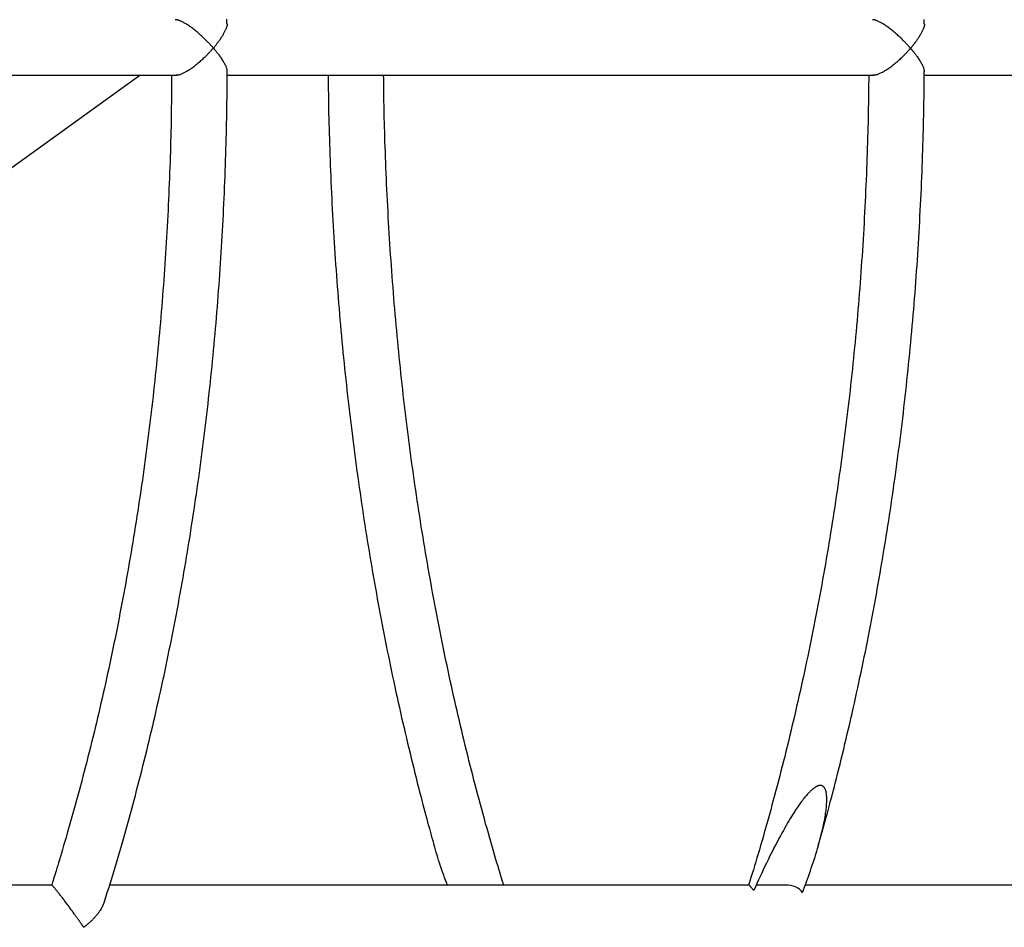
# Model space of a CAD drawing. Extents: x -8591 to 13539, y -4699 to 5176.
# Drawn here: x -4873 to -4589, y -1907 to -1645 of the extents above; entities that cross this region are included whole.
import ezdxf

# ---------------------------------------------------------------- set-up
doc = ezdxf.new("R2010")
doc.units = 0

msp = doc.modelspace()

# ---------------------------------------------------------------- linework, layer by layer
at = {"color": 7, "linetype": 'Continuous'}
for p, q in [((-5013.75, -1661.23), (-4827.34, -1661.23)), ((-4963.19, -1751.42), (-4838.01, -1661.23)), ((-4812.87, -1661.23), (-4626.43, -1661.23)), ((-4612, -1661.23), (-4425.51, -1661.23)), ((-4863.45, -1894.62), (-5047.55, -1894.62)), ((-4662.56, -1894.62), (-4846.73, -1894.62)), ((-4652.09, -1894.62), (-4660.41, -1894.62)), ((-4461.65, -1894.62), (-4646.31, -1894.62))]:
    msp.add_line(p, q, dxfattribs=at)
for points in [[(-4816.86, -1653.43), (-4816.95, -1653.33), (-4817.04, -1653.22), (-4817.13, -1653.12), (-4817.22, -1653.02), (-4817.32, -1652.91), (-4817.42, -1652.79), (-4817.53, -1652.67), (-4817.64, -1652.54), (-4817.77, -1652.41), (-4817.9, -1652.27), (-4818.04, -1652.11), (-4818.19, -1651.96), (-4818.35, -1651.79), (-4818.52, -1651.62), (-4818.69, -1651.44), (-4818.88, -1651.25), (-4819.08, -1651.05), (-4819.29, -1650.85), (-4819.5, -1650.65), (-4819.72, -1650.44), (-4819.95, -1650.23), (-4820.18, -1650.01), (-4820.41, -1649.8), (-4820.65, -1649.59), (-4820.88, -1649.38), (-4821.12, -1649.18), (-4821.36, -1648.97), (-4821.6, -1648.77), (-4821.84, -1648.57), (-4822.08, -1648.38), (-4822.32, -1648.18), (-4822.56, -1647.99), (-4822.8, -1647.81), (-4823.04, -1647.62), (-4823.29, -1647.45), (-4823.53, -1647.27), (-4823.77, -1647.1), (-4824.01, -1646.94), (-4824.25, -1646.78), (-4824.48, -1646.64), (-4824.72, -1646.49), (-4824.94, -1646.36), (-4825.17, -1646.23), (-4825.38, -1646.11), (-4825.59, -1646), (-4825.79, -1645.9), (-4825.99, -1645.8), (-4826.17, -1645.72), (-4826.34, -1645.64), (-4826.51, -1645.57), (-4826.66, -1645.5), (-4826.8, -1645.45), (-4826.94, -1645.4), (-4827.06, -1645.36), (-4827.18, -1645.33), (-4827.28, -1645.3), (-4827.37, -1645.28), (-4827.46, -1645.27), (-4827.54, -1645.27), (-4827.61, -1645.27), (-4827.68, -1645.27), (-4827.74, -1645.28), (-4827.81, -1645.29), (-4827.87, -1645.3)], [(-4812.94, -1646.38), (-4812.95, -1645.14)], [(-4615.95, -1653.48), (-4616.03, -1653.38), (-4616.12, -1653.28), (-4616.21, -1653.18), (-4616.3, -1653.07), (-4616.4, -1652.97), (-4616.5, -1652.85), (-4616.61, -1652.73), (-4616.72, -1652.6), (-4616.84, -1652.47), (-4616.98, -1652.32), (-4617.12, -1652.17), (-4617.26, -1652.01), (-4617.42, -1651.85), (-4617.59, -1651.67), (-4617.77, -1651.49), (-4617.95, -1651.3), (-4618.15, -1651.11), (-4618.36, -1650.91), (-4618.57, -1650.7), (-4618.79, -1650.49), (-4619.02, -1650.28), (-4619.25, -1650.07), (-4619.48, -1649.86), (-4619.71, -1649.64), (-4619.95, -1649.43), (-4620.18, -1649.23), (-4620.42, -1649.02), (-4620.66, -1648.82), (-4620.9, -1648.62), (-4621.14, -1648.42), (-4621.38, -1648.23), (-4621.62, -1648.04), (-4621.86, -1647.85), (-4622.1, -1647.67), (-4622.34, -1647.49), (-4622.59, -1647.31), (-4622.83, -1647.14), (-4623.07, -1646.98), (-4623.3, -1646.82), (-4623.54, -1646.67), (-4623.77, -1646.53), (-4624, -1646.39), (-4624.22, -1646.26), (-4624.43, -1646.14), (-4624.64, -1646.03), (-4624.85, -1645.92), (-4625.04, -1645.83), (-4625.22, -1645.74), (-4625.4, -1645.66), (-4625.56, -1645.58), (-4625.72, -1645.52), (-4625.86, -1645.46), (-4626, -1645.41), (-4626.12, -1645.37), (-4626.24, -1645.33), (-4626.34, -1645.31), (-4626.44, -1645.29), (-4626.52, -1645.28), (-4626.61, -1645.27), (-4626.68, -1645.27), (-4626.75, -1645.28), (-4626.82, -1645.28), (-4626.88, -1645.29), (-4626.94, -1645.3)], [(-4611.99, -1646.41), (-4612, -1645.15)], [(-4812.95, -1646.38), (-4812.93, -1646.45), (-4812.92, -1646.51), (-4812.91, -1646.58), (-4812.9, -1646.65), (-4812.9, -1646.72), (-4812.9, -1646.81), (-4812.91, -1646.9), (-4812.92, -1647), (-4812.95, -1647.11), (-4812.98, -1647.23), (-4813.02, -1647.36), (-4813.07, -1647.49), (-4813.13, -1647.64), (-4813.19, -1647.8), (-4813.26, -1647.96), (-4813.34, -1648.13), (-4813.42, -1648.31), (-4813.51, -1648.49), (-4813.6, -1648.68), (-4813.7, -1648.87), (-4813.8, -1649.07), (-4813.91, -1649.27), (-4814.02, -1649.47), (-4814.14, -1649.68), (-4814.26, -1649.89), (-4814.39, -1650.1), (-4814.52, -1650.31), (-4814.66, -1650.52), (-4814.79, -1650.72), (-4814.93, -1650.92), (-4815.06, -1651.12), (-4815.2, -1651.31), (-4815.33, -1651.5), (-4815.46, -1651.67), (-4815.58, -1651.84), (-4815.71, -1652.01), (-4815.83, -1652.16), (-4815.94, -1652.31), (-4816.05, -1652.45), (-4816.16, -1652.58), (-4816.26, -1652.7), (-4816.35, -1652.82), (-4816.44, -1652.93), (-4816.53, -1653.04), (-4816.62, -1653.14), (-4816.7, -1653.23), (-4816.78, -1653.33), (-4816.86, -1653.43)], [(-4612, -1646.41), (-4611.99, -1646.48), (-4611.97, -1646.54), (-4611.96, -1646.61), (-4611.96, -1646.68), (-4611.95, -1646.76), (-4611.95, -1646.84), (-4611.96, -1646.93), (-4611.98, -1647.03), (-4612.01, -1647.14), (-4612.04, -1647.27), (-4612.08, -1647.4), (-4612.13, -1647.53), (-4612.19, -1647.68), (-4612.25, -1647.84), (-4612.32, -1648), (-4612.4, -1648.17), (-4612.48, -1648.35), (-4612.57, -1648.53), (-4612.66, -1648.72), (-4612.76, -1648.92), (-4612.87, -1649.12), (-4612.97, -1649.32), (-4613.09, -1649.52), (-4613.21, -1649.73), (-4613.33, -1649.94), (-4613.46, -1650.15), (-4613.59, -1650.36), (-4613.73, -1650.57), (-4613.86, -1650.78), (-4614, -1650.98), (-4614.13, -1651.18), (-4614.27, -1651.37), (-4614.4, -1651.55), (-4614.53, -1651.73), (-4614.66, -1651.9), (-4614.78, -1652.06), (-4614.9, -1652.22), (-4615.02, -1652.37), (-4615.13, -1652.51), (-4615.24, -1652.64), (-4615.34, -1652.76), (-4615.43, -1652.88), (-4615.52, -1652.99), (-4615.61, -1653.09), (-4615.7, -1653.19), (-4615.78, -1653.29), (-4615.87, -1653.39), (-4615.95, -1653.48)], [(-4827.6, -1661.16), (-4827.52, -1661.17), (-4827.44, -1661.18), (-4827.35, -1661.18), (-4827.26, -1661.18), (-4827.17, -1661.18), (-4827.07, -1661.17), (-4826.96, -1661.15), (-4826.84, -1661.13), (-4826.7, -1661.09), (-4826.56, -1661.05), (-4826.41, -1661), (-4826.24, -1660.94), (-4826.06, -1660.86), (-4825.88, -1660.78), (-4825.67, -1660.69), (-4825.46, -1660.59), (-4825.24, -1660.48), (-4825, -1660.36), (-4824.76, -1660.22), (-4824.51, -1660.08), (-4824.25, -1659.93), (-4823.98, -1659.77), (-4823.71, -1659.6), (-4823.44, -1659.42), (-4823.16, -1659.23), (-4822.88, -1659.03), (-4822.6, -1658.83), (-4822.32, -1658.62), (-4822.04, -1658.4), (-4821.76, -1658.18), (-4821.48, -1657.96), (-4821.21, -1657.73), (-4820.94, -1657.5), (-4820.67, -1657.27), (-4820.41, -1657.04), (-4820.16, -1656.81), (-4819.91, -1656.59), (-4819.68, -1656.37), (-4819.45, -1656.15), (-4819.23, -1655.94), (-4819.02, -1655.74), (-4818.83, -1655.55), (-4818.65, -1655.37), (-4818.47, -1655.19), (-4818.31, -1655.02), (-4818.16, -1654.87), (-4818.02, -1654.72), (-4817.89, -1654.57), (-4817.76, -1654.44), (-4817.65, -1654.32), (-4817.55, -1654.2), (-4817.45, -1654.1), (-4817.36, -1654), (-4817.29, -1653.91), (-4817.22, -1653.83), (-4817.15, -1653.76), (-4817.1, -1653.7), (-4817.05, -1653.64), (-4817.01, -1653.6), (-4816.98, -1653.56), (-4816.94, -1653.52), (-4816.92, -1653.49), (-4816.86, -1653.43)], [(-4816.86, -1653.43), (-4816.73, -1653.58), (-4816.66, -1653.66), (-4816.59, -1653.75), (-4816.51, -1653.84), (-4816.43, -1653.93), (-4816.35, -1654.04), (-4816.25, -1654.15), (-4816.15, -1654.27), (-4816.05, -1654.4), (-4815.93, -1654.54), (-4815.81, -1654.69), (-4815.68, -1654.86), (-4815.55, -1655.03), (-4815.41, -1655.22), (-4815.26, -1655.41), (-4815.11, -1655.62), (-4814.96, -1655.84), (-4814.8, -1656.07), (-4814.64, -1656.3), (-4814.48, -1656.54), (-4814.32, -1656.78), (-4814.17, -1657.02), (-4814.02, -1657.26), (-4813.88, -1657.5), (-4813.74, -1657.73), (-4813.61, -1657.95), (-4813.5, -1658.17), (-4813.39, -1658.39), (-4813.29, -1658.6), (-4813.21, -1658.79), (-4813.14, -1658.98), (-4813.08, -1659.16), (-4813.03, -1659.33), (-4813, -1659.49), (-4812.97, -1659.65), (-4812.96, -1659.8), (-4812.94, -1659.94), (-4812.93, -1660.09), (-4812.93, -1660.23)], [(-4626.69, -1661.16), (-4626.61, -1661.17), (-4626.52, -1661.18), (-4626.44, -1661.18), (-4626.35, -1661.18), (-4626.25, -1661.18), (-4626.15, -1661.17), (-4626.04, -1661.15), (-4625.92, -1661.13), (-4625.78, -1661.09), (-4625.64, -1661.05), (-4625.49, -1661), (-4625.32, -1660.94), (-4625.14, -1660.87), (-4624.95, -1660.79), (-4624.75, -1660.69), (-4624.54, -1660.59), (-4624.31, -1660.48), (-4624.07, -1660.36), (-4623.83, -1660.23), (-4623.57, -1660.09), (-4623.31, -1659.93), (-4623.04, -1659.77), (-4622.77, -1659.6), (-4622.49, -1659.42), (-4622.22, -1659.23), (-4621.93, -1659.03), (-4621.65, -1658.83), (-4621.37, -1658.62), (-4621.09, -1658.4), (-4620.81, -1658.18), (-4620.53, -1657.96), (-4620.25, -1657.73), (-4619.98, -1657.5), (-4619.71, -1657.27), (-4619.45, -1657.04), (-4619.2, -1656.81), (-4618.95, -1656.58), (-4618.71, -1656.36), (-4618.48, -1656.15), (-4618.26, -1655.94), (-4618.06, -1655.74), (-4617.87, -1655.55), (-4617.68, -1655.37), (-4617.51, -1655.19), (-4617.35, -1655.03), (-4617.2, -1654.87), (-4617.06, -1654.73), (-4616.93, -1654.59), (-4616.81, -1654.46), (-4616.7, -1654.34), (-4616.6, -1654.22), (-4616.51, -1654.12), (-4616.42, -1654.02), (-4616.34, -1653.94), (-4616.28, -1653.86), (-4616.22, -1653.79), (-4616.17, -1653.74), (-4616.12, -1653.68), (-4616.08, -1653.64), (-4616.05, -1653.6), (-4616.02, -1653.57), (-4615.97, -1653.51), (-4615.95, -1653.48)], [(-4615.95, -1653.48), (-4615.81, -1653.64), (-4615.74, -1653.72), (-4615.67, -1653.81), (-4615.6, -1653.9), (-4615.52, -1653.99), (-4615.43, -1654.09), (-4615.34, -1654.21), (-4615.24, -1654.33), (-4615.13, -1654.46), (-4615.02, -1654.6), (-4614.9, -1654.75), (-4614.77, -1654.91), (-4614.64, -1655.09), (-4614.5, -1655.27), (-4614.35, -1655.47), (-4614.2, -1655.68), (-4614.05, -1655.9), (-4613.89, -1656.12), (-4613.73, -1656.35), (-4613.57, -1656.59), (-4613.42, -1656.83), (-4613.26, -1657.07), (-4613.12, -1657.31), (-4612.97, -1657.54), (-4612.84, -1657.78), (-4612.71, -1658), (-4612.6, -1658.22), (-4612.49, -1658.44), (-4612.39, -1658.64), (-4612.31, -1658.84), (-4612.24, -1659.03), (-4612.18, -1659.21), (-4612.14, -1659.37), (-4612.1, -1659.54), (-4612.08, -1659.69), (-4612.06, -1659.84), (-4612.05, -1659.98), (-4612.04, -1660.13), (-4612.03, -1660.27)], [(-4828.88, -1661.23), (-4828.89, -1662.54), (-4828.9, -1663.85), (-4828.91, -1665.16), (-4828.92, -1666.48), (-4828.93, -1667.81), (-4828.94, -1669.15), (-4828.96, -1670.49), (-4828.98, -1671.86), (-4829, -1673.23), (-4829.03, -1674.62), (-4829.05, -1676.03), (-4829.09, -1677.45), (-4829.12, -1678.89), (-4829.16, -1680.34), (-4829.2, -1681.81), (-4829.24, -1683.29), (-4829.29, -1684.79), (-4829.34, -1686.3), (-4829.39, -1687.82), (-4829.45, -1689.35), (-4829.51, -1690.89), (-4829.57, -1692.43), (-4829.63, -1693.98), (-4829.7, -1695.52), (-4829.77, -1697.07), (-4829.84, -1698.62), (-4829.91, -1700.17), (-4829.99, -1701.71), (-4830.07, -1703.26), (-4830.15, -1704.8), (-4830.24, -1706.35), (-4830.33, -1707.89), (-4830.42, -1709.43), (-4830.51, -1710.97), (-4830.61, -1712.52), (-4830.71, -1714.06), (-4830.81, -1715.6), (-4830.91, -1717.14), (-4831.02, -1718.67), (-4831.13, -1720.21), (-4831.24, -1721.75), (-4831.36, -1723.29), (-4831.48, -1724.82), (-4831.6, -1726.36), (-4831.72, -1727.89), (-4831.85, -1729.42), (-4831.98, -1730.95), (-4832.11, -1732.48), (-4832.24, -1734.01), (-4832.38, -1735.54), (-4832.52, -1737.07), (-4832.66, -1738.6), (-4832.81, -1740.13), (-4832.96, -1741.65), (-4833.11, -1743.18), (-4833.26, -1744.7), (-4833.42, -1746.22), (-4833.58, -1747.74), (-4833.74, -1749.26), (-4833.9, -1750.78), (-4834.07, -1752.3), (-4834.24, -1753.82), (-4834.41, -1755.33), (-4834.58, -1756.85), (-4834.76, -1758.36), (-4834.94, -1759.87), (-4835.12, -1761.38), (-4835.31, -1762.89), (-4835.5, -1764.4), (-4835.69, -1765.91), (-4835.88, -1767.41), (-4836.08, -1768.92), (-4836.28, -1770.42), (-4836.48, -1771.92), (-4836.68, -1773.42), (-4836.89, -1774.92), (-4837.1, -1776.42), (-4837.31, -1777.92), (-4837.53, -1779.41), (-4837.74, -1780.91), (-4837.96, -1782.4), (-4838.19, -1783.89), (-4838.41, -1785.38), (-4838.64, -1786.87), (-4838.87, -1788.36), (-4839.1, -1789.84), (-4839.34, -1791.33), (-4839.58, -1792.81), (-4839.82, -1794.29), (-4840.06, -1795.77), (-4840.31, -1797.25), (-4840.56, -1798.72), (-4840.81, -1800.2), (-4841.07, -1801.67), (-4841.32, -1803.14), (-4841.58, -1804.61), (-4841.84, -1806.08), (-4842.11, -1807.54), (-4842.38, -1809.01), (-4842.65, -1810.47), (-4842.92, -1811.93), (-4843.19, -1813.39), (-4843.47, -1814.85), (-4843.75, -1816.31), (-4844.03, -1817.76), (-4844.32, -1819.21), (-4844.61, -1820.66), (-4844.9, -1822.11), (-4845.19, -1823.56), (-4845.49, -1825.01), (-4845.78, -1826.45), (-4846.08, -1827.89), (-4846.39, -1829.33), (-4846.69, -1830.77), (-4847, -1832.2), (-4847.31, -1833.64), (-4847.63, -1835.07), (-4847.94, -1836.5), (-4848.26, -1837.93), (-4848.58, -1839.35), (-4848.91, -1840.78), (-4849.23, -1842.2), (-4849.56, -1843.62), (-4849.89, -1845.04), (-4850.23, -1846.45), (-4850.56, -1847.87), (-4850.9, -1849.28), (-4851.24, -1850.69), (-4851.59, -1852.1), (-4851.93, -1853.5), (-4852.28, -1854.9), (-4852.63, -1856.31), (-4852.99, -1857.7), (-4853.34, -1859.1), (-4853.7, -1860.5), (-4854.06, -1861.89), (-4854.42, -1863.28), (-4854.79, -1864.67), (-4855.16, -1866.05), (-4855.53, -1867.43), (-4855.9, -1868.82), (-4856.28, -1870.19), (-4856.66, -1871.57), (-4857.04, -1872.94), (-4857.42, -1874.31), (-4857.81, -1875.68), (-4858.19, -1877.02), (-4858.56, -1878.34), (-4858.94, -1879.63), (-4859.3, -1880.89), (-4859.65, -1882.1), (-4859.99, -1883.26), (-4860.32, -1884.36), (-4860.63, -1885.41), (-4860.92, -1886.4), (-4861.2, -1887.33), (-4861.46, -1888.2), (-4861.71, -1889.02), (-4861.94, -1889.78), (-4862.16, -1890.49), (-4862.36, -1891.14), (-4862.55, -1891.74), (-4862.72, -1892.3), (-4862.89, -1892.82), (-4863.05, -1893.31), (-4863.2, -1893.78), (-4863.34, -1894.24), (-4863.49, -1894.69)], [(-4848.18, -1899.31), (-4847.79, -1898.07), (-4847.4, -1896.81), (-4847.01, -1895.56), (-4846.62, -1894.3), (-4846.23, -1893.04), (-4845.85, -1891.77), (-4845.46, -1890.5), (-4845.07, -1889.21), (-4844.69, -1887.92), (-4844.3, -1886.61), (-4843.91, -1885.29), (-4843.53, -1883.97), (-4843.15, -1882.63), (-4842.76, -1881.28), (-4842.38, -1879.93), (-4841.99, -1878.56), (-4841.61, -1877.19), (-4841.23, -1875.8), (-4840.85, -1874.41), (-4840.46, -1873.01), (-4840.09, -1871.61), (-4839.71, -1870.2), (-4839.33, -1868.79), (-4838.96, -1867.37), (-4838.59, -1865.95), (-4838.22, -1864.53), (-4837.85, -1863.11), (-4837.49, -1861.68), (-4837.13, -1860.26), (-4836.77, -1858.83), (-4836.41, -1857.39), (-4836.06, -1855.96), (-4835.71, -1854.52), (-4835.36, -1853.09), (-4835.01, -1851.65), (-4834.67, -1850.21), (-4834.33, -1848.76), (-4833.99, -1847.32), (-4833.66, -1845.87), (-4833.33, -1844.42), (-4833, -1842.97), (-4832.67, -1841.51), (-4832.34, -1840.06), (-4832.02, -1838.6), (-4831.7, -1837.14), (-4831.38, -1835.68), (-4831.07, -1834.21), (-4830.76, -1832.75), (-4830.45, -1831.28), (-4830.14, -1829.81), (-4829.84, -1828.34), (-4829.54, -1826.87), (-4829.24, -1825.4), (-4828.94, -1823.92), (-4828.65, -1822.44), (-4828.36, -1820.96), (-4828.07, -1819.48), (-4827.78, -1818), (-4827.5, -1816.52), (-4827.22, -1815.03), (-4826.94, -1813.54), (-4826.67, -1812.05), (-4826.39, -1810.56), (-4826.12, -1809.07), (-4825.86, -1807.57), (-4825.59, -1806.08), (-4825.33, -1804.58), (-4825.07, -1803.08), (-4824.82, -1801.58), (-4824.56, -1800.08), (-4824.31, -1798.57), (-4824.06, -1797.07), (-4823.82, -1795.56), (-4823.57, -1794.05), (-4823.33, -1792.54), (-4823.1, -1791.03), (-4822.86, -1789.52), (-4822.63, -1788.01), (-4822.4, -1786.49), (-4822.17, -1784.97), (-4821.95, -1783.45), (-4821.73, -1781.94), (-4821.51, -1780.41), (-4821.29, -1778.89), (-4821.08, -1777.37), (-4820.87, -1775.84), (-4820.66, -1774.32), (-4820.45, -1772.79), (-4820.25, -1771.26), (-4820.05, -1769.73), (-4819.85, -1768.2), (-4819.66, -1766.67), (-4819.47, -1765.13), (-4819.28, -1763.6), (-4819.09, -1762.06), (-4818.91, -1760.53), (-4818.73, -1758.99), (-4818.55, -1757.45), (-4818.37, -1755.91), (-4818.2, -1754.37), (-4818.03, -1752.82), (-4817.86, -1751.28), (-4817.7, -1749.73), (-4817.53, -1748.19), (-4817.38, -1746.64), (-4817.22, -1745.09), (-4817.07, -1743.55), (-4816.91, -1742), (-4816.77, -1740.44), (-4816.62, -1738.89), (-4816.48, -1737.34), (-4816.34, -1735.79), (-4816.2, -1734.23), (-4816.07, -1732.68), (-4815.93, -1731.12), (-4815.81, -1729.56), (-4815.68, -1728), (-4815.56, -1726.45), (-4815.43, -1724.89), (-4815.32, -1723.33), (-4815.2, -1721.76), (-4815.09, -1720.2), (-4814.98, -1718.64), (-4814.87, -1717.08), (-4814.77, -1715.51), (-4814.67, -1713.95), (-4814.57, -1712.38), (-4814.47, -1710.81), (-4814.38, -1709.25), (-4814.29, -1707.68), (-4814.2, -1706.11), (-4814.12, -1704.54), (-4814.03, -1702.97), (-4813.95, -1701.4), (-4813.88, -1699.83), (-4813.8, -1698.26), (-4813.73, -1696.69), (-4813.66, -1695.12), (-4813.6, -1693.55), (-4813.53, -1691.97), (-4813.47, -1690.4), (-4813.42, -1688.82), (-4813.36, -1687.25), (-4813.31, -1685.67), (-4813.26, -1684.1), (-4813.22, -1682.53), (-4813.18, -1680.98), (-4813.14, -1679.46), (-4813.1, -1677.96), (-4813.07, -1676.51), (-4813.04, -1675.1), (-4813.01, -1673.75), (-4812.98, -1672.46), (-4812.96, -1671.24), (-4812.94, -1670.08), (-4812.92, -1668.99), (-4812.91, -1667.96), (-4812.9, -1667), (-4812.89, -1666.1), (-4812.88, -1665.26), (-4812.87, -1664.49), (-4812.87, -1663.78), (-4812.86, -1663.11), (-4812.86, -1662.49), (-4812.86, -1661.89), (-4812.86, -1661.33), (-4812.86, -1660.77), (-4812.86, -1660.23)], [(-4783.79, -1661.23), (-4783.77, -1662.6), (-4783.75, -1663.97), (-4783.73, -1665.34), (-4783.71, -1666.72), (-4783.69, -1668.11), (-4783.67, -1669.5), (-4783.64, -1670.9), (-4783.62, -1672.32), (-4783.58, -1673.75), (-4783.55, -1675.2), (-4783.51, -1676.66), (-4783.47, -1678.13), (-4783.42, -1679.62), (-4783.37, -1681.12), (-4783.32, -1682.64), (-4783.27, -1684.17), (-4783.21, -1685.71), (-4783.15, -1687.27), (-4783.09, -1688.84), (-4783.03, -1690.41), (-4782.96, -1692), (-4782.89, -1693.59), (-4782.81, -1695.18), (-4782.74, -1696.77), (-4782.66, -1698.36), (-4782.58, -1699.95), (-4782.49, -1701.54), (-4782.4, -1703.13), (-4782.31, -1704.72), (-4782.22, -1706.31), (-4782.12, -1707.9), (-4782.03, -1709.49), (-4781.92, -1711.08), (-4781.82, -1712.66), (-4781.71, -1714.25), (-4781.61, -1715.84), (-4781.49, -1717.42), (-4781.38, -1719), (-4781.26, -1720.59), (-4781.14, -1722.17), (-4781.02, -1723.75), (-4780.89, -1725.33), (-4780.77, -1726.91), (-4780.63, -1728.49), (-4780.5, -1730.07), (-4780.36, -1731.64), (-4780.23, -1733.22), (-4780.08, -1734.8), (-4779.94, -1736.37), (-4779.79, -1737.94), (-4779.64, -1739.52), (-4779.49, -1741.09), (-4779.34, -1742.66), (-4779.18, -1744.23), (-4779.02, -1745.8), (-4778.85, -1747.36), (-4778.69, -1748.93), (-4778.52, -1750.5), (-4778.35, -1752.06), (-4778.18, -1753.62), (-4778, -1755.19), (-4777.82, -1756.75), (-4777.64, -1758.31), (-4777.45, -1759.87), (-4777.27, -1761.43), (-4777.08, -1762.98), (-4776.88, -1764.54), (-4776.69, -1766.09), (-4776.49, -1767.65), (-4776.29, -1769.2), (-4776.09, -1770.75), (-4775.88, -1772.3), (-4775.67, -1773.85), (-4775.46, -1775.39), (-4775.25, -1776.94), (-4775.03, -1778.48), (-4774.81, -1780.03), (-4774.59, -1781.57), (-4774.37, -1783.11), (-4774.14, -1784.65), (-4773.91, -1786.18), (-4773.68, -1787.72), (-4773.44, -1789.26), (-4773.21, -1790.79), (-4772.97, -1792.32), (-4772.72, -1793.85), (-4772.48, -1795.38), (-4772.23, -1796.91), (-4771.98, -1798.43), (-4771.73, -1799.96), (-4771.47, -1801.48), (-4771.21, -1803), (-4770.95, -1804.52), (-4770.69, -1806.04), (-4770.42, -1807.56), (-4770.15, -1809.07), (-4769.88, -1810.59), (-4769.61, -1812.1), (-4769.33, -1813.61), (-4769.05, -1815.12), (-4768.77, -1816.62), (-4768.48, -1818.13), (-4768.2, -1819.63), (-4767.91, -1821.13), (-4767.61, -1822.64), (-4767.32, -1824.13), (-4767.02, -1825.63), (-4766.72, -1827.13), (-4766.42, -1828.62), (-4766.11, -1830.11), (-4765.81, -1831.6), (-4765.5, -1833.09), (-4765.18, -1834.57), (-4764.87, -1836.06), (-4764.55, -1837.54), (-4764.23, -1839.02), (-4763.91, -1840.5), (-4763.58, -1841.97), (-4763.25, -1843.45), (-4762.92, -1844.92), (-4762.59, -1846.39), (-4762.25, -1847.86), (-4761.91, -1849.33), (-4761.57, -1850.79), (-4761.23, -1852.26), (-4760.88, -1853.72), (-4760.54, -1855.18), (-4760.18, -1856.63), (-4759.83, -1858.09), (-4759.48, -1859.53), (-4759.12, -1860.96), (-4758.77, -1862.38), (-4758.42, -1863.77), (-4758.07, -1865.14), (-4757.74, -1866.47), (-4757.41, -1867.76), (-4757.08, -1869.01), (-4756.77, -1870.21), (-4756.47, -1871.38), (-4756.18, -1872.49), (-4755.89, -1873.57), (-4755.62, -1874.6), (-4755.35, -1875.58), (-4755.1, -1876.52), (-4754.85, -1877.42), (-4754.61, -1878.28), (-4754.38, -1879.11), (-4754.16, -1879.91), (-4753.94, -1880.69), (-4753.72, -1881.45), (-4753.5, -1882.2), (-4753.29, -1882.95)], [(-4733.19, -1894.67), (-4733.6, -1893.32), (-4734, -1891.97), (-4734.41, -1890.62), (-4734.82, -1889.27), (-4735.22, -1887.91), (-4735.62, -1886.55), (-4736.02, -1885.19), (-4736.42, -1883.83), (-4736.82, -1882.46), (-4737.21, -1881.09), (-4737.6, -1879.71), (-4737.99, -1878.33), (-4738.38, -1876.95), (-4738.76, -1875.57), (-4739.14, -1874.18), (-4739.52, -1872.78), (-4739.9, -1871.39), (-4740.27, -1869.99), (-4740.65, -1868.59), (-4741.02, -1867.19), (-4741.39, -1865.78), (-4741.75, -1864.37), (-4742.12, -1862.96), (-4742.48, -1861.55), (-4742.84, -1860.13), (-4743.19, -1858.71), (-4743.55, -1857.29), (-4743.9, -1855.87), (-4744.25, -1854.45), (-4744.6, -1853.02), (-4744.94, -1851.59), (-4745.28, -1850.16), (-4745.62, -1848.73), (-4745.96, -1847.29), (-4746.29, -1845.86), (-4746.63, -1844.42), (-4746.96, -1842.98), (-4747.28, -1841.53), (-4747.61, -1840.09), (-4747.93, -1838.64), (-4748.25, -1837.19), (-4748.57, -1835.74), (-4748.88, -1834.29), (-4749.2, -1832.83), (-4749.51, -1831.37), (-4749.81, -1829.92), (-4750.12, -1828.45), (-4750.42, -1826.99), (-4750.72, -1825.53), (-4751.02, -1824.06), (-4751.31, -1822.59), (-4751.6, -1821.12), (-4751.89, -1819.65), (-4752.18, -1818.18), (-4752.47, -1816.7), (-4752.75, -1815.22), (-4753.03, -1813.75), (-4753.31, -1812.26), (-4753.58, -1810.78), (-4753.85, -1809.3), (-4754.12, -1807.81), (-4754.39, -1806.33), (-4754.65, -1804.84), (-4754.92, -1803.35), (-4755.17, -1801.85), (-4755.43, -1800.36), (-4755.69, -1798.86), (-4755.94, -1797.37), (-4756.19, -1795.87), (-4756.43, -1794.37), (-4756.68, -1792.87), (-4756.92, -1791.36), (-4757.16, -1789.86), (-4757.39, -1788.35), (-4757.63, -1786.84), (-4757.86, -1785.33), (-4758.09, -1783.82), (-4758.31, -1782.31), (-4758.54, -1780.8), (-4758.76, -1779.28), (-4758.97, -1777.76), (-4759.19, -1776.25), (-4759.4, -1774.73), (-4759.61, -1773.21), (-4759.82, -1771.69), (-4760.03, -1770.16), (-4760.23, -1768.64), (-4760.43, -1767.11), (-4760.62, -1765.58), (-4760.82, -1764.06), (-4761.01, -1762.53), (-4761.2, -1761), (-4761.39, -1759.46), (-4761.57, -1757.93), (-4761.75, -1756.4), (-4761.93, -1754.86), (-4762.11, -1753.32), (-4762.28, -1751.79), (-4762.45, -1750.25), (-4762.62, -1748.71), (-4762.79, -1747.16), (-4762.95, -1745.62), (-4763.11, -1744.08), (-4763.27, -1742.53), (-4763.42, -1740.99), (-4763.58, -1739.44), (-4763.73, -1737.9), (-4763.87, -1736.35), (-4764.02, -1734.8), (-4764.16, -1733.25), (-4764.3, -1731.7), (-4764.43, -1730.14), (-4764.57, -1728.59), (-4764.7, -1727.04), (-4764.83, -1725.48), (-4764.95, -1723.93), (-4765.08, -1722.37), (-4765.2, -1720.81), (-4765.32, -1719.25), (-4765.43, -1717.69), (-4765.54, -1716.13), (-4765.65, -1714.57), (-4765.76, -1713.01), (-4765.87, -1711.45), (-4765.97, -1709.89), (-4766.07, -1708.32), (-4766.16, -1706.76), (-4766.26, -1705.19), (-4766.35, -1703.63), (-4766.44, -1702.06), (-4766.52, -1700.49), (-4766.61, -1698.93), (-4766.69, -1697.36), (-4766.77, -1695.79), (-4766.84, -1694.22), (-4766.91, -1692.65), (-4766.98, -1691.08), (-4767.05, -1689.51), (-4767.11, -1687.96), (-4767.17, -1686.41), (-4767.23, -1684.88), (-4767.29, -1683.37), (-4767.34, -1681.88), (-4767.39, -1680.43), (-4767.43, -1679), (-4767.48, -1677.61), (-4767.52, -1676.25), (-4767.55, -1674.93), (-4767.59, -1673.63), (-4767.62, -1672.37), (-4767.64, -1671.15), (-4767.67, -1669.95), (-4767.69, -1668.79), (-4767.71, -1667.66), (-4767.72, -1666.55), (-4767.74, -1665.46), (-4767.75, -1664.39), (-4767.76, -1663.33), (-4767.77, -1662.28), (-4767.78, -1661.23)], [(-4627.99, -1661.23), (-4628.01, -1662.57), (-4628.02, -1663.9), (-4628.03, -1665.24), (-4628.05, -1666.59), (-4628.07, -1667.94), (-4628.09, -1669.3), (-4628.11, -1670.68), (-4628.13, -1672.06), (-4628.16, -1673.46), (-4628.19, -1674.88), (-4628.23, -1676.31), (-4628.27, -1677.76), (-4628.31, -1679.22), (-4628.35, -1680.69), (-4628.4, -1682.18), (-4628.45, -1683.69), (-4628.5, -1685.2), (-4628.56, -1686.74), (-4628.61, -1688.28), (-4628.68, -1689.83), (-4628.74, -1691.39), (-4628.81, -1692.95), (-4628.88, -1694.52), (-4628.95, -1696.09), (-4629.02, -1697.66), (-4629.1, -1699.22), (-4629.18, -1700.79), (-4629.27, -1702.36), (-4629.35, -1703.92), (-4629.44, -1705.49), (-4629.53, -1707.05), (-4629.63, -1708.62), (-4629.73, -1710.18), (-4629.83, -1711.74), (-4629.93, -1713.3), (-4630.03, -1714.86), (-4630.14, -1716.42), (-4630.25, -1717.98), (-4630.37, -1719.54), (-4630.48, -1721.1), (-4630.6, -1722.66), (-4630.72, -1724.21), (-4630.85, -1725.77), (-4630.98, -1727.32), (-4631.11, -1728.88), (-4631.24, -1730.43), (-4631.37, -1731.98), (-4631.51, -1733.53), (-4631.65, -1735.08), (-4631.8, -1736.63), (-4631.94, -1738.18), (-4632.09, -1739.72), (-4632.24, -1741.27), (-4632.4, -1742.82), (-4632.55, -1744.36), (-4632.71, -1745.9), (-4632.88, -1747.44), (-4633.04, -1748.98), (-4633.21, -1750.52), (-4633.38, -1752.06), (-4633.55, -1753.6), (-4633.73, -1755.14), (-4633.91, -1756.67), (-4634.09, -1758.2), (-4634.27, -1759.74), (-4634.46, -1761.27), (-4634.65, -1762.8), (-4634.84, -1764.33), (-4635.03, -1765.86), (-4635.23, -1767.38), (-4635.43, -1768.91), (-4635.63, -1770.43), (-4635.84, -1771.95), (-4636.04, -1773.48), (-4636.25, -1775), (-4636.47, -1776.51), (-4636.68, -1778.03), (-4636.9, -1779.55), (-4637.12, -1781.06), (-4637.35, -1782.57), (-4637.57, -1784.09), (-4637.8, -1785.6), (-4638.03, -1787.11), (-4638.27, -1788.61), (-4638.5, -1790.12), (-4638.74, -1791.62), (-4638.99, -1793.13), (-4639.23, -1794.63), (-4639.48, -1796.13), (-4639.73, -1797.62), (-4639.98, -1799.12), (-4640.24, -1800.62), (-4640.49, -1802.11), (-4640.75, -1803.6), (-4641.02, -1805.09), (-4641.28, -1806.58), (-4641.55, -1808.07), (-4641.82, -1809.55), (-4642.1, -1811.04), (-4642.37, -1812.52), (-4642.65, -1814), (-4642.93, -1815.48), (-4643.22, -1816.95), (-4643.5, -1818.43), (-4643.79, -1819.9), (-4644.08, -1821.37), (-4644.38, -1822.84), (-4644.67, -1824.31), (-4644.97, -1825.77), (-4645.27, -1827.24), (-4645.58, -1828.7), (-4645.89, -1830.16), (-4646.2, -1831.62), (-4646.51, -1833.07), (-4646.82, -1834.53), (-4647.14, -1835.98), (-4647.46, -1837.43), (-4647.78, -1838.88), (-4648.11, -1840.33), (-4648.43, -1841.77), (-4648.76, -1843.21), (-4649.1, -1844.65), (-4649.43, -1846.09), (-4649.77, -1847.53), (-4650.11, -1848.96), (-4650.45, -1850.4), (-4650.79, -1851.83), (-4651.14, -1853.25), (-4651.49, -1854.68), (-4651.84, -1856.1), (-4652.2, -1857.53), (-4652.56, -1858.95), (-4652.92, -1860.36), (-4653.28, -1861.78), (-4653.64, -1863.19), (-4654.01, -1864.6), (-4654.38, -1866.01), (-4654.75, -1867.41), (-4655.13, -1868.81), (-4655.5, -1870.2), (-4655.87, -1871.58), (-4656.25, -1872.94), (-4656.62, -1874.3), (-4656.99, -1875.63), (-4657.35, -1876.95), (-4657.72, -1878.25), (-4658.08, -1879.53), (-4658.44, -1880.79), (-4658.8, -1882.03), (-4659.15, -1883.25), (-4659.51, -1884.46), (-4659.86, -1885.65), (-4660.21, -1886.81), (-4660.55, -1887.96), (-4660.9, -1889.1), (-4661.24, -1890.23), (-4661.58, -1891.34), (-4661.93, -1892.45), (-4662.27, -1893.55), (-4662.61, -1894.65)], [(-4642.53, -1883.24), (-4642.25, -1882.26), (-4641.97, -1881.27), (-4641.69, -1880.27), (-4641.4, -1879.26), (-4641.11, -1878.24), (-4640.82, -1877.2), (-4640.53, -1876.13), (-4640.23, -1875.05), (-4639.92, -1873.93), (-4639.62, -1872.78), (-4639.3, -1871.61), (-4638.98, -1870.4), (-4638.66, -1869.17), (-4638.33, -1867.91), (-4638, -1866.61), (-4637.66, -1865.29), (-4637.32, -1863.94), (-4636.97, -1862.57), (-4636.62, -1861.17), (-4636.27, -1859.76), (-4635.91, -1858.33), (-4635.56, -1856.88), (-4635.21, -1855.43), (-4634.85, -1853.97), (-4634.5, -1852.51), (-4634.16, -1851.05), (-4633.81, -1849.59), (-4633.47, -1848.12), (-4633.14, -1846.65), (-4632.8, -1845.18), (-4632.47, -1843.71), (-4632.14, -1842.24), (-4631.81, -1840.76), (-4631.48, -1839.28), (-4631.16, -1837.8), (-4630.84, -1836.32), (-4630.52, -1834.84), (-4630.21, -1833.35), (-4629.89, -1831.86), (-4629.58, -1830.37), (-4629.28, -1828.88), (-4628.97, -1827.39), (-4628.67, -1825.9), (-4628.37, -1824.4), (-4628.07, -1822.9), (-4627.78, -1821.4), (-4627.49, -1819.9), (-4627.2, -1818.4), (-4626.91, -1816.89), (-4626.63, -1815.39), (-4626.35, -1813.88), (-4626.07, -1812.37), (-4625.8, -1810.86), (-4625.52, -1809.34), (-4625.25, -1807.83), (-4624.99, -1806.31), (-4624.72, -1804.79), (-4624.46, -1803.27), (-4624.2, -1801.75), (-4623.94, -1800.23), (-4623.69, -1798.71), (-4623.44, -1797.18), (-4623.19, -1795.65), (-4622.94, -1794.12), (-4622.7, -1792.59), (-4622.46, -1791.06), (-4622.22, -1789.53), (-4621.98, -1788), (-4621.75, -1786.46), (-4621.52, -1784.92), (-4621.29, -1783.38), (-4621.07, -1781.84), (-4620.85, -1780.3), (-4620.63, -1778.76), (-4620.41, -1777.22), (-4620.2, -1775.67), (-4619.98, -1774.12), (-4619.78, -1772.58), (-4619.57, -1771.03), (-4619.37, -1769.48), (-4619.17, -1767.92), (-4618.97, -1766.37), (-4618.77, -1764.82), (-4618.58, -1763.26), (-4618.39, -1761.71), (-4618.2, -1760.15), (-4618.02, -1758.59), (-4617.84, -1757.03), (-4617.66, -1755.47), (-4617.48, -1753.91), (-4617.31, -1752.34), (-4617.14, -1750.78), (-4616.97, -1749.21), (-4616.81, -1747.65), (-4616.65, -1746.08), (-4616.49, -1744.51), (-4616.33, -1742.94), (-4616.18, -1741.37), (-4616.02, -1739.8), (-4615.88, -1738.23), (-4615.73, -1736.66), (-4615.59, -1735.08), (-4615.45, -1733.51), (-4615.31, -1731.93), (-4615.17, -1730.35), (-4615.04, -1728.78), (-4614.91, -1727.2), (-4614.79, -1725.62), (-4614.66, -1724.04), (-4614.54, -1722.46), (-4614.42, -1720.88), (-4614.31, -1719.29), (-4614.19, -1717.71), (-4614.08, -1716.13), (-4613.98, -1714.54), (-4613.87, -1712.95), (-4613.77, -1711.37), (-4613.67, -1709.78), (-4613.57, -1708.19), (-4613.48, -1706.61), (-4613.39, -1705.02), (-4613.3, -1703.43), (-4613.22, -1701.84), (-4613.13, -1700.25), (-4613.05, -1698.65), (-4612.98, -1697.06), (-4612.9, -1695.47), (-4612.83, -1693.88), (-4612.76, -1692.28), (-4612.7, -1690.69), (-4612.63, -1689.11), (-4612.57, -1687.53), (-4612.52, -1685.97), (-4612.46, -1684.42), (-4612.41, -1682.89), (-4612.37, -1681.38), (-4612.32, -1679.89), (-4612.28, -1678.43), (-4612.24, -1676.99), (-4612.2, -1675.58), (-4612.17, -1674.19), (-4612.14, -1672.83), (-4612.11, -1671.49), (-4612.09, -1670.17), (-4612.07, -1668.88), (-4612.05, -1667.61), (-4612.04, -1666.36), (-4612.03, -1665.12), (-4612.02, -1663.9), (-4612.01, -1662.68), (-4612, -1661.48), (-4611.99, -1660.27)], [(-4647.1, -1896.74), (-4646.81, -1895.98), (-4646.52, -1895.21), (-4646.23, -1894.44), (-4645.95, -1893.67), (-4645.66, -1892.9), (-4645.38, -1892.12), (-4645.09, -1891.33), (-4644.81, -1890.54), (-4644.54, -1889.74), (-4644.26, -1888.94), (-4643.99, -1888.13), (-4643.73, -1887.31), (-4643.47, -1886.5), (-4643.22, -1885.68), (-4642.97, -1884.87), (-4642.73, -1884.05), (-4642.5, -1883.24), (-4642.27, -1882.44), (-4642.06, -1881.64), (-4641.86, -1880.86), (-4641.67, -1880.1), (-4641.49, -1879.36), (-4641.32, -1878.65), (-4641.16, -1877.96), (-4641.02, -1877.31), (-4640.89, -1876.69), (-4640.78, -1876.1), (-4640.67, -1875.54), (-4640.58, -1875), (-4640.49, -1874.49), (-4640.42, -1874.01), (-4640.36, -1873.55), (-4640.3, -1873.11), (-4640.25, -1872.69), (-4640.21, -1872.3), (-4640.17, -1871.92), (-4640.14, -1871.56), (-4640.12, -1871.21), (-4640.1, -1870.88), (-4640.09, -1870.57), (-4640.09, -1870.26), (-4640.09, -1869.97), (-4640.09, -1869.69), (-4640.1, -1869.43), (-4640.11, -1869.17), (-4640.12, -1868.93), (-4640.14, -1868.69), (-4640.17, -1868.47), (-4640.19, -1868.26), (-4640.22, -1868.06), (-4640.26, -1867.87), (-4640.3, -1867.7), (-4640.34, -1867.53), (-4640.38, -1867.37), (-4640.43, -1867.22), (-4640.48, -1867.08), (-4640.54, -1866.95), (-4640.6, -1866.83), (-4640.66, -1866.72), (-4640.73, -1866.62), (-4640.79, -1866.53), (-4640.86, -1866.44), (-4640.93, -1866.37), (-4640.99, -1866.3), (-4641.06, -1866.24), (-4641.12, -1866.18), (-4641.18, -1866.13), (-4641.24, -1866.09), (-4641.3, -1866.06), (-4641.36, -1866.03), (-4641.42, -1866), (-4641.48, -1865.98), (-4641.54, -1865.96), (-4641.61, -1865.94), (-4641.67, -1865.93), (-4641.73, -1865.92), (-4641.79, -1865.91), (-4641.86, -1865.9), (-4641.92, -1865.9), (-4641.99, -1865.9), (-4642.06, -1865.91), (-4642.13, -1865.91), (-4642.2, -1865.92), (-4642.27, -1865.94), (-4642.35, -1865.95), (-4642.43, -1865.98), (-4642.51, -1866), (-4642.6, -1866.03), (-4642.69, -1866.06), (-4642.79, -1866.1), (-4642.89, -1866.15), (-4642.99, -1866.2), (-4643.1, -1866.25), (-4643.22, -1866.32), (-4643.34, -1866.39), (-4643.47, -1866.47), (-4643.6, -1866.56), (-4643.74, -1866.66), (-4643.88, -1866.76), (-4644.03, -1866.88), (-4644.19, -1867), (-4644.34, -1867.14), (-4644.5, -1867.28), (-4644.67, -1867.43), (-4644.83, -1867.59), (-4645.01, -1867.76), (-4645.18, -1867.94), (-4645.36, -1868.13), (-4645.55, -1868.33), (-4645.74, -1868.55), (-4645.94, -1868.78), (-4646.16, -1869.03), (-4646.38, -1869.3), (-4646.61, -1869.59), (-4646.85, -1869.89), (-4647.1, -1870.21), (-4647.35, -1870.54), (-4647.61, -1870.89), (-4647.88, -1871.26), (-4648.16, -1871.64), (-4648.43, -1872.04), (-4648.72, -1872.45), (-4649.01, -1872.89), (-4649.31, -1873.34), (-4649.62, -1873.83), (-4649.94, -1874.34), (-4650.28, -1874.88), (-4650.63, -1875.46), (-4651, -1876.08), (-4651.38, -1876.73), (-4651.78, -1877.42), (-4652.19, -1878.13), (-4652.6, -1878.87), (-4653.03, -1879.64), (-4653.46, -1880.42), (-4653.9, -1881.23), (-4654.33, -1882.05), (-4654.78, -1882.89), (-4655.22, -1883.75), (-4655.67, -1884.62), (-4656.11, -1885.51), (-4656.56, -1886.42), (-4657.02, -1887.34), (-4657.47, -1888.27), (-4657.92, -1889.22), (-4658.38, -1890.19), (-4658.84, -1891.17), (-4659.29, -1892.15), (-4659.75, -1893.15), (-4660.21, -1894.15), (-4660.67, -1895.15), (-4661.13, -1896.16)], [(-4749.41, -1894.62), (-4749.67, -1893.92), (-4749.94, -1893.22), (-4750.2, -1892.51), (-4750.46, -1891.81), (-4750.71, -1891.09), (-4750.97, -1890.38), (-4751.21, -1889.66), (-4751.46, -1888.93), (-4751.7, -1888.2), (-4751.93, -1887.46), (-4752.17, -1886.72), (-4752.39, -1885.97), (-4752.62, -1885.21), (-4752.84, -1884.46), (-4753.06, -1883.7), (-4753.29, -1882.95)], [(-4854.21, -1906.8), (-4854.24, -1906.76), (-4854.33, -1906.63), (-4854.4, -1906.53), (-4854.48, -1906.41), (-4854.63, -1906.2), (-4854.68, -1906.12), (-4854.75, -1906.03), (-4854.81, -1905.93), (-4854.89, -1905.82), (-4854.97, -1905.71), (-4855.05, -1905.59), (-4855.14, -1905.46), (-4855.23, -1905.32), (-4855.33, -1905.18), (-4855.44, -1905.03), (-4855.55, -1904.88), (-4855.66, -1904.72), (-4855.77, -1904.56), (-4855.89, -1904.39), (-4856.01, -1904.22), (-4856.13, -1904.05), (-4856.26, -1903.87), (-4856.4, -1903.68), (-4856.53, -1903.49), (-4856.67, -1903.29), (-4856.82, -1903.08), (-4856.98, -1902.87), (-4857.13, -1902.65), (-4857.3, -1902.43), (-4857.46, -1902.19), (-4857.63, -1901.96), (-4857.81, -1901.72), (-4857.99, -1901.48), (-4858.16, -1901.23), (-4858.34, -1900.99), (-4858.53, -1900.74), (-4858.71, -1900.5), (-4858.89, -1900.25), (-4859.07, -1900.01), (-4859.26, -1899.76), (-4859.44, -1899.52), (-4859.62, -1899.28), (-4859.8, -1899.04), (-4859.98, -1898.8), (-4860.15, -1898.57), (-4860.33, -1898.34), (-4860.5, -1898.12), (-4860.67, -1897.9), (-4860.83, -1897.69), (-4860.99, -1897.49), (-4861.15, -1897.29), (-4861.3, -1897.09), (-4861.44, -1896.91), (-4861.58, -1896.73), (-4861.72, -1896.56), (-4861.85, -1896.4), (-4861.98, -1896.24), (-4862.1, -1896.09), (-4862.22, -1895.94), (-4862.34, -1895.81), (-4862.44, -1895.67), (-4862.55, -1895.55), (-4862.65, -1895.44), (-4862.74, -1895.33), (-4862.83, -1895.23), (-4862.91, -1895.13), (-4862.98, -1895.05), (-4863.05, -1894.97), (-4863.11, -1894.9), (-4863.17, -1894.84), (-4863.22, -1894.79), (-4863.26, -1894.75), (-4863.3, -1894.72), (-4863.33, -1894.69), (-4863.35, -1894.67), (-4863.37, -1894.66), (-4863.38, -1894.66), (-4863.39, -1894.66), (-4863.39, -1894.67), (-4863.4, -1894.67), (-4863.4, -1894.69), (-4863.39, -1894.7)], [(-4661.13, -1896.16), (-4661.31, -1895.93), (-4661.41, -1895.82), (-4661.5, -1895.72), (-4661.59, -1895.61), (-4661.67, -1895.51), (-4661.76, -1895.41), (-4661.84, -1895.32), (-4661.91, -1895.23), (-4661.99, -1895.15), (-4662.06, -1895.07), (-4662.12, -1895), (-4662.18, -1894.94), (-4662.24, -1894.88), (-4662.29, -1894.83), (-4662.33, -1894.79), (-4662.37, -1894.76), (-4662.4, -1894.73), (-4662.43, -1894.71), (-4662.46, -1894.69), (-4662.48, -1894.67), (-4662.5, -1894.66), (-4662.52, -1894.65), (-4662.54, -1894.65)], [(-4848.22, -1899.3), (-4848.31, -1899.54), (-4848.41, -1899.79), (-4848.5, -1900.03), (-4848.6, -1900.27), (-4848.7, -1900.51), (-4848.81, -1900.75), (-4848.92, -1900.99), (-4849.04, -1901.23), (-4849.17, -1901.46), (-4849.31, -1901.69), (-4849.46, -1901.91), (-4849.61, -1902.14), (-4849.76, -1902.36), (-4849.92, -1902.57), (-4850.08, -1902.78), (-4850.24, -1902.98), (-4850.41, -1903.18), (-4850.57, -1903.38), (-4850.73, -1903.57), (-4850.89, -1903.76), (-4851.06, -1903.94), (-4851.22, -1904.12), (-4851.38, -1904.29), (-4851.55, -1904.46), (-4851.71, -1904.63), (-4851.88, -1904.79), (-4852.04, -1904.95), (-4852.2, -1905.11), (-4852.36, -1905.26), (-4852.52, -1905.4), (-4852.66, -1905.53), (-4852.81, -1905.66), (-4852.94, -1905.78), (-4853.07, -1905.89), (-4853.19, -1905.99), (-4853.3, -1906.09), (-4853.41, -1906.17), (-4853.51, -1906.25), (-4853.6, -1906.33), (-4853.69, -1906.4), (-4853.77, -1906.46), (-4853.84, -1906.52), (-4853.91, -1906.57), (-4853.98, -1906.62), (-4854.04, -1906.67), (-4854.1, -1906.71), (-4854.16, -1906.76), (-4854.21, -1906.8)]]:
    msp.add_lwpolyline(points, dxfattribs=at)
msp.add_ellipse((-4656.71, -1902.62), major_axis=(9.72, 5.7), ratio=0.577199, start_param=0.032137, end_param=0.777128, dxfattribs=at)

doc.saveas('drawing.dxf')
